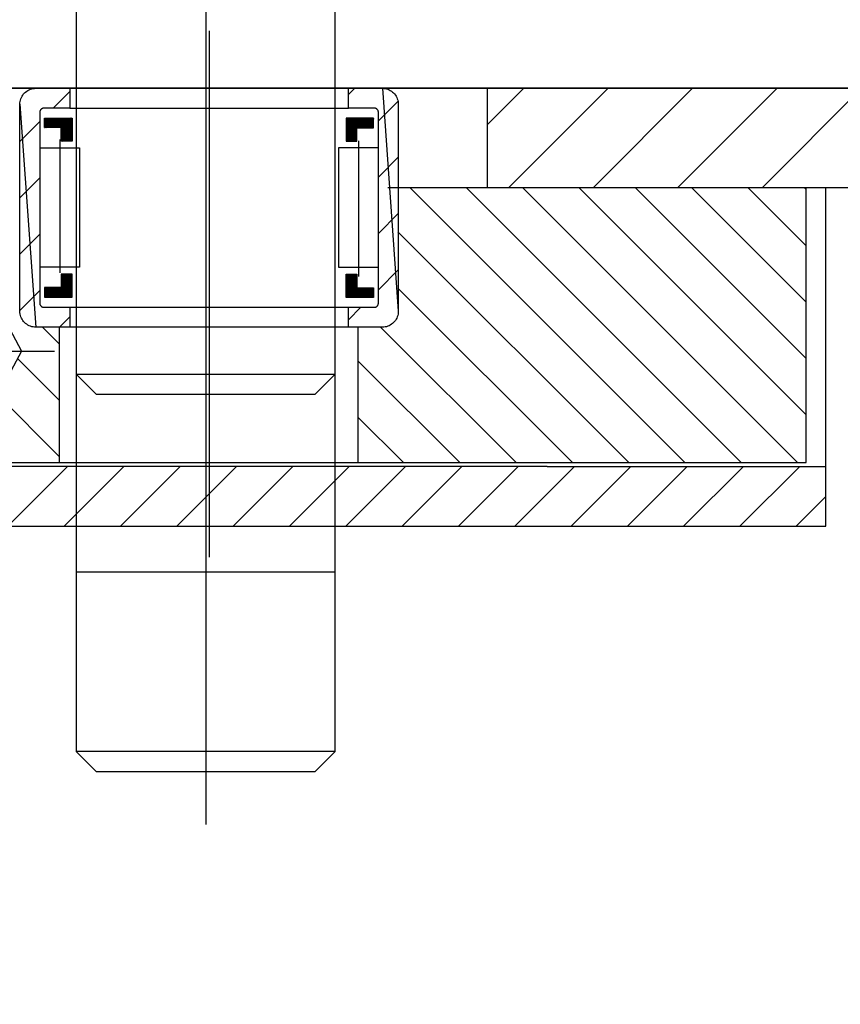
# Model space of a CAD drawing. Units: millimetres. Extents: x 1788 to 15614, y -235 to 7014.
# Drawn here: x 2213 to 2254, y 2622 to 2671 of the extents above; entities that cross this region are included whole.
import ezdxf

# ---------------------------------------------------------------- set-up
doc = ezdxf.new("R2010")
doc.units = ezdxf.units.MM
doc.layers.add('Z_Beschlag-Grau 0.10', color=8, linetype='Continuous')
doc.layers.add('Z_Kontur-Magenta 0.35', color=6, linetype='Continuous', lineweight=35)

msp = doc.modelspace()

# ---------------------------------------------------------------- linework, layer by layer
at = {"layer": 'Z_Beschlag-Grau 0.10', "linetype": 'ByBlock'}
for p, q in [((2222.012, 2706.102), (2222.012, 2669.895)), ((2215.512, 2672.372), (2215.512, 2653.372)), ((2228.512, 2653.372), (2228.512, 2672.372)), ((2222.181, 2670.621), (2222.181, 2644.181)), ((2222.012, 2669.895), (2222.012, 2665.835)), ((2207.158, 2667.732), (2236.158, 2667.732)), ((2212.789, 2667.332), (2212.826, 2667.391)), ((2212.826, 2667.391), (2212.868, 2667.446)), ((2212.868, 2667.446), (2212.916, 2667.498)), ((2212.916, 2667.498), (2212.967, 2667.545)), ((2212.967, 2667.545), (2213.022, 2667.588)), ((2213.022, 2667.588), (2213.081, 2667.625)), ((2213.081, 2667.625), (2213.143, 2667.657)), ((2213.143, 2667.657), (2213.208, 2667.684)), ((2213.208, 2667.684), (2213.274, 2667.705)), ((2213.274, 2667.705), (2213.342, 2667.72)), ((2213.342, 2667.72), (2213.412, 2667.729)), ((2213.412, 2667.729), (2213.481, 2667.732)), ((2213.481, 2667.732), (2215.181, 2667.732)), ((2229.181, 2667.732), (2215.181, 2667.732)), ((2215.181, 2667.732), (2215.181, 2666.732)), ((2229.181, 2667.732), (2230.881, 2667.732)), ((2229.181, 2666.732), (2229.181, 2667.732)), ((2230.881, 2667.732), (2230.951, 2667.729)), ((2230.881, 2667.732), (2230.881, 2667.732)), ((2230.881, 2667.732), (2231.681, 2656.532)), ((2230.951, 2667.729), (2231.02, 2667.72)), ((2231.02, 2667.72), (2231.088, 2667.705)), ((2231.088, 2667.705), (2231.155, 2667.684)), ((2231.155, 2667.684), (2231.219, 2667.657)), ((2231.219, 2667.657), (2231.281, 2667.625)), ((2231.281, 2667.625), (2231.34, 2667.588)), ((2231.34, 2667.588), (2231.396, 2667.545)), ((2231.396, 2667.545), (2231.447, 2667.498)), ((2231.447, 2667.498), (2231.494, 2667.446)), ((2231.494, 2667.446), (2231.537, 2667.391)), ((2231.537, 2667.391), (2231.574, 2667.332)), ((2236.158, 2667.732), (2276.658, 2667.732)), ((2236.158, 2662.732), (2236.158, 2667.732)), ((2212.681, 2666.932), (2212.684, 2667.002)), ((2212.681, 2656.532), (2212.681, 2666.932)), ((2212.681, 2666.932), (2212.681, 2666.932)), ((2212.681, 2666.932), (2213.481, 2655.732)), ((2212.684, 2667.002), (2212.693, 2667.071)), ((2212.693, 2667.071), (2212.709, 2667.139)), ((2212.709, 2667.139), (2212.73, 2667.206)), ((2212.73, 2667.206), (2212.756, 2667.27)), ((2212.756, 2667.27), (2212.789, 2667.332)), ((2231.574, 2667.332), (2231.606, 2667.27)), ((2231.606, 2667.27), (2231.633, 2667.206)), ((2231.633, 2667.206), (2231.654, 2667.139)), ((2231.654, 2667.139), (2231.669, 2667.071)), ((2231.669, 2667.071), (2231.678, 2667.002)), ((2231.678, 2667.002), (2231.681, 2666.932)), ((2231.681, 2666.932), (2231.681, 2656.532)), ((2213.682, 2666.55), (2213.681, 2666.532)), ((2213.681, 2666.532), (2213.681, 2656.932)), ((2213.684, 2666.567), (2213.682, 2666.55)), ((2213.688, 2666.584), (2213.684, 2666.567)), ((2213.693, 2666.601), (2213.688, 2666.584)), ((2213.7, 2666.617), (2213.693, 2666.601)), ((2213.708, 2666.632), (2213.7, 2666.617)), ((2213.718, 2666.647), (2213.708, 2666.632)), ((2213.728, 2666.661), (2213.718, 2666.647)), ((2213.74, 2666.674), (2213.728, 2666.661)), ((2213.753, 2666.685), (2213.74, 2666.674)), ((2213.767, 2666.696), (2213.753, 2666.685)), ((2213.781, 2666.705), (2213.767, 2666.696)), ((2213.797, 2666.714), (2213.781, 2666.705)), ((2213.813, 2666.72), (2213.797, 2666.714)), ((2213.83, 2666.725), (2213.813, 2666.72)), ((2213.847, 2666.729), (2213.83, 2666.725)), ((2213.864, 2666.731), (2213.847, 2666.729)), ((2213.881, 2666.732), (2213.864, 2666.731)), ((2215.181, 2666.732), (2213.881, 2666.732)), ((2215.181, 2666.732), (2229.181, 2666.732)), ((2230.481, 2666.732), (2229.181, 2666.732)), ((2230.499, 2666.731), (2230.481, 2666.732)), ((2230.516, 2666.729), (2230.499, 2666.731)), ((2230.533, 2666.725), (2230.516, 2666.729)), ((2230.55, 2666.72), (2230.533, 2666.725)), ((2230.566, 2666.714), (2230.55, 2666.72)), ((2230.581, 2666.705), (2230.566, 2666.714)), ((2230.596, 2666.696), (2230.581, 2666.705)), ((2230.61, 2666.685), (2230.596, 2666.696)), ((2230.623, 2666.674), (2230.61, 2666.685)), ((2230.635, 2666.661), (2230.623, 2666.674)), ((2230.645, 2666.647), (2230.635, 2666.661)), ((2230.655, 2666.632), (2230.645, 2666.647)), ((2230.663, 2666.617), (2230.655, 2666.632)), ((2230.669, 2666.601), (2230.663, 2666.617)), ((2230.675, 2666.584), (2230.669, 2666.601)), ((2230.678, 2666.567), (2230.675, 2666.584)), ((2230.681, 2666.55), (2230.678, 2666.567)), ((2230.681, 2666.532), (2230.681, 2666.55)), ((2230.681, 2656.932), (2230.681, 2666.532)), ((2213.917, 2665.755), (2213.917, 2666.237)), ((2213.917, 2666.237), (2215.299, 2666.237)), ((2215.299, 2666.237), (2215.299, 2665.077)), ((2229.061, 2666.232), (2229.061, 2665.072)), ((2230.443, 2666.232), (2229.061, 2666.232)), ((2230.443, 2665.75), (2230.443, 2666.232)), ((2214.757, 2665.755), (2213.917, 2665.755)), ((2214.757, 2665.077), (2214.757, 2665.755)), ((2222.012, 2665.835), (2222.012, 2661.291)), ((2229.603, 2665.072), (2229.603, 2665.75)), ((2229.603, 2665.75), (2230.443, 2665.75)), ((2214.681, 2665.154), (2214.681, 2658.462)), ((2215.299, 2665.077), (2214.757, 2665.077)), ((2229.061, 2665.072), (2229.603, 2665.072)), ((2229.681, 2665.1), (2229.681, 2658.273)), ((2213.681, 2664.74), (2215.681, 2664.74)), ((2215.681, 2664.74), (2215.681, 2658.74)), ((2230.681, 2664.74), (2228.681, 2664.74)), ((2228.681, 2664.74), (2228.681, 2658.74)), ((2236.158, 2662.732), (2231.158, 2662.732)), ((2252.158, 2662.732), (2231.658, 2662.732)), ((2279.008, 2662.732), (2236.158, 2662.732)), ((2252.158, 2648.932), (2252.158, 2662.732)), ((2253.158, 2648.732), (2253.158, 2662.732)), ((2222.012, 2661.291), (2222.012, 2656.457)), ((2215.681, 2658.74), (2213.681, 2658.74)), ((2228.681, 2658.74), (2230.681, 2658.74)), ((2215.299, 2658.403), (2214.757, 2658.403)), ((2214.757, 2658.403), (2214.757, 2657.726)), ((2215.299, 2657.243), (2215.299, 2658.403)), ((2229.061, 2657.232), (2229.061, 2658.392)), ((2229.061, 2658.392), (2229.603, 2658.392)), ((2229.603, 2658.392), (2229.603, 2657.715)), ((2211.158, 2657.532), (2212.754, 2654.532)), ((2214.757, 2657.726), (2213.917, 2657.726)), ((2213.917, 2657.726), (2213.917, 2657.243)), ((2229.603, 2657.715), (2230.443, 2657.715)), ((2230.443, 2657.715), (2230.443, 2657.232)), ((2213.917, 2657.243), (2215.299, 2657.243)), ((2230.443, 2657.232), (2229.061, 2657.232)), ((2212.684, 2656.463), (2212.681, 2656.532)), ((2213.681, 2656.932), (2213.682, 2656.915)), ((2213.682, 2656.915), (2213.684, 2656.898)), ((2213.684, 2656.898), (2213.688, 2656.88)), ((2213.688, 2656.88), (2213.693, 2656.864)), ((2213.693, 2656.864), (2213.7, 2656.848)), ((2213.7, 2656.848), (2213.708, 2656.832)), ((2213.708, 2656.832), (2213.718, 2656.818)), ((2213.718, 2656.818), (2213.728, 2656.804)), ((2213.728, 2656.804), (2213.74, 2656.791)), ((2213.74, 2656.791), (2213.753, 2656.779)), ((2213.753, 2656.779), (2213.767, 2656.768)), ((2213.767, 2656.768), (2213.781, 2656.759)), ((2213.781, 2656.759), (2213.797, 2656.751)), ((2213.797, 2656.751), (2213.813, 2656.744)), ((2213.813, 2656.744), (2213.83, 2656.739)), ((2213.83, 2656.739), (2213.847, 2656.735)), ((2213.847, 2656.735), (2213.864, 2656.733)), ((2213.864, 2656.733), (2213.881, 2656.732)), ((2213.881, 2656.732), (2215.181, 2656.732)), ((2215.126, 2656.732), (2229.181, 2656.732)), ((2215.181, 2656.732), (2215.181, 2655.732)), ((2229.181, 2655.732), (2229.181, 2656.732)), ((2229.181, 2656.732), (2230.481, 2656.732)), ((2230.481, 2656.732), (2230.499, 2656.733)), ((2230.499, 2656.733), (2230.516, 2656.735)), ((2230.516, 2656.735), (2230.533, 2656.739)), ((2230.533, 2656.739), (2230.55, 2656.744)), ((2230.55, 2656.744), (2230.566, 2656.751)), ((2230.566, 2656.751), (2230.581, 2656.759)), ((2230.581, 2656.759), (2230.596, 2656.768)), ((2230.596, 2656.768), (2230.61, 2656.779)), ((2230.61, 2656.779), (2230.623, 2656.791)), ((2230.623, 2656.791), (2230.635, 2656.804)), ((2230.635, 2656.804), (2230.645, 2656.818)), ((2230.645, 2656.818), (2230.655, 2656.832)), ((2230.655, 2656.832), (2230.663, 2656.848)), ((2230.663, 2656.848), (2230.669, 2656.864)), ((2230.669, 2656.864), (2230.675, 2656.88)), ((2230.675, 2656.88), (2230.678, 2656.898)), ((2230.678, 2656.898), (2230.681, 2656.915)), ((2230.681, 2656.915), (2230.681, 2656.932)), ((2231.681, 2656.532), (2231.678, 2656.463)), ((2212.693, 2656.393), (2212.684, 2656.463)), ((2212.709, 2656.325), (2212.693, 2656.393)), ((2212.73, 2656.259), (2212.709, 2656.325)), ((2212.756, 2656.194), (2212.73, 2656.259)), ((2212.789, 2656.132), (2212.756, 2656.194)), ((2212.826, 2656.073), (2212.789, 2656.132)), ((2212.868, 2656.018), (2212.826, 2656.073)), ((2212.916, 2655.967), (2212.868, 2656.018)), ((2222.012, 2656.457), (2222.012, 2649.278)), ((2231.494, 2656.018), (2231.447, 2655.967)), ((2231.537, 2656.073), (2231.494, 2656.018)), ((2231.574, 2656.132), (2231.537, 2656.073)), ((2231.606, 2656.194), (2231.574, 2656.132)), ((2231.633, 2656.259), (2231.606, 2656.194)), ((2231.654, 2656.325), (2231.633, 2656.259)), ((2231.669, 2656.393), (2231.654, 2656.325)), ((2231.678, 2656.463), (2231.669, 2656.393)), ((2212.967, 2655.919), (2212.916, 2655.967)), ((2213.022, 2655.877), (2212.967, 2655.919)), ((2213.081, 2655.839), (2213.022, 2655.877)), ((2213.143, 2655.807), (2213.081, 2655.839)), ((2213.208, 2655.78), (2213.143, 2655.807)), ((2213.274, 2655.759), (2213.208, 2655.78)), ((2213.342, 2655.744), (2213.274, 2655.759)), ((2213.412, 2655.735), (2213.342, 2655.744)), ((2213.481, 2655.732), (2213.412, 2655.735)), ((2215.181, 2655.732), (2213.481, 2655.732)), ((2213.823, 2655.732), (2214.658, 2654.897)), ((2214.658, 2655.732), (2214.658, 2648.932)), ((2229.181, 2655.732), (2215.181, 2655.732)), ((2228.512, 2634.422), (2228.512, 2655.815)), ((2230.881, 2655.732), (2229.181, 2655.732)), ((2229.658, 2655.732), (2229.658, 2648.932)), ((2230.951, 2655.735), (2230.881, 2655.732)), ((2231.02, 2655.744), (2230.951, 2655.735)), ((2231.088, 2655.759), (2231.02, 2655.744)), ((2231.155, 2655.78), (2231.088, 2655.759)), ((2231.219, 2655.807), (2231.155, 2655.78)), ((2231.281, 2655.839), (2231.219, 2655.807)), ((2231.34, 2655.877), (2231.281, 2655.839)), ((2231.396, 2655.919), (2231.34, 2655.877)), ((2231.447, 2655.967), (2231.396, 2655.919)), ((2215.512, 2655.385), (2215.512, 2634.422)), ((2178.028, 2654.532), (2214.416, 2654.532)), ((2212.754, 2654.532), (2211.158, 2651.532)), ((2215.512, 2653.372), (2216.512, 2652.372)), ((2215.512, 2653.372), (2228.512, 2653.372)), ((2227.512, 2652.372), (2228.512, 2653.372)), ((2216.512, 2652.372), (2227.512, 2652.372)), ((2222.012, 2649.278), (2222.012, 2630.764)), ((2192.158, 2648.932), (2252.158, 2648.932)), ((2239.158, 2648.732), (2206.158, 2648.732)), ((2239.158, 2648.732), (2253.158, 2648.732)), ((2253.158, 2645.732), (2253.158, 2648.732)), ((2186.158, 2645.732), (2253.158, 2645.732)), ((2228.512, 2643.422), (2215.512, 2643.422)), ((2215.512, 2634.422), (2216.512, 2633.422)), ((2228.512, 2634.422), (2215.512, 2634.422)), ((2227.512, 2633.422), (2228.512, 2634.422)), ((2216.512, 2633.422), (2227.512, 2633.422))]:
    msp.add_line(p, q, dxfattribs=at)
for points in [[(2215.181, 2667.564), (2214.35, 2666.732)], [(2229.181, 2667.422), (2229.492, 2667.732)], [(2236.158, 2665.912), (2237.978, 2667.732)], [(2242.221, 2667.732), (2237.221, 2662.732)], [(2241.463, 2662.732), (2246.463, 2667.732)], [(2250.706, 2667.732), (2245.706, 2662.732)], [(2249.949, 2662.732), (2254.949, 2667.732)], [(2231.668, 2667.08), (2230.681, 2666.093)], [(2213.681, 2666.064), (2212.681, 2665.064)], [(2214.391, 2665.755), (2213.917, 2666.229)], [(2213.917, 2666.214), (2214.377, 2665.755)], [(2214.363, 2665.755), (2213.917, 2666.2)], [(2213.917, 2666.186), (2214.349, 2665.755)], [(2214.334, 2665.755), (2213.917, 2666.172)], [(2213.917, 2666.158), (2214.32, 2665.755)], [(2214.306, 2665.755), (2213.917, 2666.144)], [(2213.917, 2666.13), (2214.292, 2665.755)], [(2214.278, 2665.755), (2213.917, 2666.115)], [(2213.917, 2666.101), (2214.264, 2665.755)], [(2214.25, 2665.755), (2213.917, 2666.087)], [(2213.917, 2666.073), (2214.236, 2665.755)], [(2214.221, 2665.755), (2213.917, 2666.059)], [(2213.917, 2666.045), (2214.207, 2665.755)], [(2214.193, 2665.755), (2213.917, 2666.031)], [(2213.917, 2666.016), (2214.179, 2665.755)], [(2214.165, 2665.755), (2213.917, 2666.002)], [(2213.917, 2665.988), (2214.151, 2665.755)], [(2214.137, 2665.755), (2213.917, 2665.974)], [(2213.917, 2665.96), (2214.122, 2665.755)], [(2214.108, 2665.755), (2213.917, 2665.946)], [(2213.917, 2665.932), (2214.094, 2665.755)], [(2214.08, 2665.755), (2213.917, 2665.917)], [(2213.917, 2665.903), (2214.066, 2665.755)], [(2214.052, 2665.755), (2213.917, 2665.889)], [(2213.923, 2666.237), (2214.405, 2665.755)], [(2214.419, 2665.755), (2213.937, 2666.237)], [(2213.951, 2666.237), (2214.433, 2665.755)], [(2214.448, 2665.755), (2213.965, 2666.237)], [(2213.979, 2666.237), (2214.462, 2665.755)], [(2214.476, 2665.755), (2213.993, 2666.237)], [(2214.007, 2666.237), (2214.49, 2665.755)], [(2214.504, 2665.755), (2214.022, 2666.237)], [(2214.036, 2666.237), (2214.518, 2665.755)], [(2214.532, 2665.755), (2214.05, 2666.237)], [(2214.064, 2666.237), (2214.547, 2665.755)], [(2214.561, 2665.755), (2214.078, 2666.237)], [(2214.092, 2666.237), (2214.575, 2665.755)], [(2214.589, 2665.755), (2214.106, 2666.237)], [(2214.121, 2666.237), (2214.603, 2665.755)], [(2214.617, 2665.755), (2214.135, 2666.237)], [(2214.149, 2666.237), (2214.631, 2665.755)], [(2214.646, 2665.755), (2214.163, 2666.237)], [(2214.177, 2666.237), (2214.66, 2665.755)], [(2214.674, 2665.755), (2214.191, 2666.237)], [(2214.205, 2666.237), (2214.688, 2665.755)], [(2214.702, 2665.755), (2214.22, 2666.237)], [(2214.234, 2666.237), (2214.716, 2665.755)], [(2214.73, 2665.755), (2214.248, 2666.237)], [(2214.262, 2666.237), (2214.745, 2665.755)], [(2215.299, 2665.215), (2214.276, 2666.237)], [(2214.29, 2666.237), (2215.299, 2665.229)], [(2215.299, 2665.243), (2214.304, 2666.237)], [(2214.319, 2666.237), (2215.299, 2665.257)], [(2215.299, 2665.271), (2214.333, 2666.237)], [(2214.347, 2666.237), (2215.299, 2665.285)], [(2215.299, 2665.299), (2214.361, 2666.237)], [(2214.375, 2666.237), (2215.299, 2665.314)], [(2215.299, 2665.328), (2214.389, 2666.237)], [(2214.403, 2666.237), (2215.299, 2665.342)], [(2215.299, 2665.356), (2214.418, 2666.237)], [(2214.432, 2666.237), (2215.299, 2665.37)], [(2215.299, 2665.384), (2214.446, 2666.237)], [(2214.46, 2666.237), (2215.299, 2665.398)], [(2215.299, 2665.413), (2214.474, 2666.237)], [(2214.488, 2666.237), (2215.299, 2665.427)], [(2215.299, 2665.441), (2214.502, 2666.237)], [(2214.517, 2666.237), (2215.299, 2665.455)], [(2215.299, 2665.469), (2214.531, 2666.237)], [(2214.545, 2666.237), (2215.299, 2665.483)], [(2215.299, 2665.497), (2214.559, 2666.237)], [(2214.573, 2666.237), (2215.299, 2665.512)], [(2215.299, 2665.526), (2214.587, 2666.237)], [(2214.601, 2666.237), (2215.299, 2665.54)], [(2215.299, 2665.554), (2214.616, 2666.237)], [(2214.63, 2666.237), (2215.299, 2665.568)], [(2215.299, 2665.582), (2214.644, 2666.237)], [(2214.658, 2666.237), (2215.299, 2665.596)], [(2215.299, 2665.611), (2214.672, 2666.237)], [(2214.686, 2666.237), (2215.299, 2665.625)], [(2215.299, 2665.639), (2214.7, 2666.237)], [(2214.715, 2666.237), (2215.299, 2665.653)], [(2215.299, 2665.667), (2214.729, 2666.237)], [(2214.743, 2666.237), (2215.299, 2665.681)], [(2215.299, 2665.695), (2214.757, 2666.237)], [(2214.771, 2666.237), (2215.299, 2665.71)], [(2215.299, 2665.724), (2214.785, 2666.237)], [(2214.799, 2666.237), (2215.299, 2665.738)], [(2215.299, 2665.752), (2214.814, 2666.237)], [(2214.828, 2666.237), (2215.299, 2665.766)], [(2215.299, 2665.78), (2214.842, 2666.237)], [(2214.856, 2666.237), (2215.299, 2665.794)], [(2215.299, 2665.809), (2214.87, 2666.237)], [(2214.884, 2666.237), (2215.299, 2665.823)], [(2215.299, 2665.837), (2214.898, 2666.237)], [(2214.913, 2666.237), (2215.299, 2665.851)], [(2215.299, 2665.865), (2214.927, 2666.237)], [(2214.941, 2666.237), (2215.299, 2665.879)], [(2215.299, 2665.893), (2214.955, 2666.237)], [(2214.969, 2666.237), (2215.299, 2665.908)], [(2215.299, 2665.922), (2214.983, 2666.237)], [(2214.997, 2666.237), (2215.299, 2665.936)], [(2215.299, 2665.95), (2215.012, 2666.237)], [(2215.026, 2666.237), (2215.299, 2665.964)], [(2215.299, 2665.978), (2215.04, 2666.237)], [(2215.054, 2666.237), (2215.299, 2665.992)], [(2215.299, 2666.007), (2215.068, 2666.237)], [(2215.082, 2666.237), (2215.299, 2666.021)], [(2215.299, 2666.035), (2215.096, 2666.237)], [(2215.111, 2666.237), (2215.299, 2666.049)], [(2215.299, 2666.063), (2215.125, 2666.237)], [(2215.139, 2666.237), (2215.299, 2666.077)], [(2215.299, 2666.091), (2215.153, 2666.237)], [(2215.167, 2666.237), (2215.299, 2666.106)], [(2215.299, 2666.12), (2215.181, 2666.237)], [(2215.195, 2666.237), (2215.299, 2666.134)], [(2215.299, 2666.148), (2215.21, 2666.237)], [(2215.224, 2666.237), (2215.299, 2666.162)], [(2215.299, 2666.176), (2215.238, 2666.237)], [(2215.252, 2666.237), (2215.299, 2666.19)], [(2215.299, 2666.205), (2215.266, 2666.237)], [(2215.28, 2666.237), (2215.299, 2666.219)], [(2215.299, 2666.233), (2215.299, 2666.237)], [(2229.603, 2665.689), (2229.061, 2666.231)], [(2229.061, 2666.217), (2229.603, 2665.675)], [(2229.603, 2665.661), (2229.061, 2666.203)], [(2229.061, 2666.189), (2229.603, 2665.647)], [(2229.603, 2665.633), (2229.061, 2666.174)], [(2229.061, 2666.16), (2229.603, 2665.619)], [(2229.603, 2665.604), (2229.061, 2666.146)], [(2229.061, 2666.132), (2229.603, 2665.59)], [(2229.603, 2665.576), (2229.061, 2666.118)], [(2229.061, 2666.104), (2229.603, 2665.562)], [(2229.603, 2665.548), (2229.061, 2666.09)], [(2229.061, 2666.075), (2229.603, 2665.534)], [(2229.603, 2665.52), (2229.061, 2666.061)], [(2229.061, 2666.047), (2229.603, 2665.505)], [(2229.603, 2665.491), (2229.061, 2666.033)], [(2229.061, 2666.019), (2229.603, 2665.477)], [(2229.603, 2665.463), (2229.061, 2666.005)], [(2229.061, 2665.991), (2229.603, 2665.449)], [(2229.603, 2665.435), (2229.061, 2665.976)], [(2229.061, 2665.962), (2229.603, 2665.421)], [(2229.603, 2665.406), (2229.061, 2665.948)], [(2229.061, 2665.934), (2229.603, 2665.392)], [(2229.603, 2665.378), (2229.061, 2665.92)], [(2229.061, 2665.906), (2229.603, 2665.364)], [(2229.603, 2665.35), (2229.061, 2665.892)], [(2229.074, 2666.232), (2229.603, 2665.703)], [(2229.603, 2665.718), (2229.088, 2666.232)], [(2229.102, 2666.232), (2229.603, 2665.732)], [(2229.603, 2665.746), (2229.116, 2666.232)], [(2229.131, 2666.232), (2229.613, 2665.75)], [(2229.627, 2665.75), (2229.145, 2666.232)], [(2229.159, 2666.232), (2229.641, 2665.75)], [(2229.656, 2665.75), (2229.173, 2666.232)], [(2229.187, 2666.232), (2229.67, 2665.75)], [(2229.684, 2665.75), (2229.201, 2666.232)], [(2229.215, 2666.232), (2229.698, 2665.75)], [(2229.712, 2665.75), (2229.23, 2666.232)], [(2229.244, 2666.232), (2229.726, 2665.75)], [(2229.74, 2665.75), (2229.258, 2666.232)], [(2229.272, 2666.232), (2229.755, 2665.75)], [(2229.769, 2665.75), (2229.286, 2666.232)], [(2229.3, 2666.232), (2229.783, 2665.75)], [(2229.797, 2665.75), (2229.314, 2666.232)], [(2229.329, 2666.232), (2229.811, 2665.75)], [(2229.825, 2665.75), (2229.343, 2666.232)], [(2229.357, 2666.232), (2229.839, 2665.75)], [(2229.854, 2665.75), (2229.371, 2666.232)], [(2229.385, 2666.232), (2229.868, 2665.75)], [(2229.882, 2665.75), (2229.399, 2666.232)], [(2229.413, 2666.232), (2229.896, 2665.75)], [(2229.91, 2665.75), (2229.428, 2666.232)], [(2229.442, 2666.232), (2229.924, 2665.75)], [(2229.938, 2665.75), (2229.456, 2666.232)], [(2229.47, 2666.232), (2229.953, 2665.75)], [(2229.967, 2665.75), (2229.484, 2666.232)], [(2229.498, 2666.232), (2229.981, 2665.75)], [(2229.995, 2665.75), (2229.512, 2666.232)], [(2229.527, 2666.232), (2230.009, 2665.75)], [(2230.023, 2665.75), (2229.541, 2666.232)], [(2229.555, 2666.232), (2230.037, 2665.75)], [(2230.051, 2665.75), (2229.569, 2666.232)], [(2229.583, 2666.232), (2230.066, 2665.75)], [(2230.08, 2665.75), (2229.597, 2666.232)], [(2229.611, 2666.232), (2230.094, 2665.75)], [(2230.108, 2665.75), (2229.626, 2666.232)], [(2229.64, 2666.232), (2230.122, 2665.75)], [(2230.136, 2665.75), (2229.654, 2666.232)], [(2229.668, 2666.232), (2230.15, 2665.75)], [(2230.165, 2665.75), (2229.682, 2666.232)], [(2229.696, 2666.232), (2230.179, 2665.75)], [(2230.193, 2665.75), (2229.71, 2666.232)], [(2229.724, 2666.232), (2230.207, 2665.75)], [(2230.221, 2665.75), (2229.739, 2666.232)], [(2229.753, 2666.232), (2230.235, 2665.75)], [(2230.249, 2665.75), (2229.767, 2666.232)], [(2229.781, 2666.232), (2230.264, 2665.75)], [(2230.278, 2665.75), (2229.795, 2666.232)], [(2229.809, 2666.232), (2230.292, 2665.75)], [(2230.306, 2665.75), (2229.823, 2666.232)], [(2229.838, 2666.232), (2230.32, 2665.75)], [(2230.334, 2665.75), (2229.852, 2666.232)], [(2229.866, 2666.232), (2230.348, 2665.75)], [(2230.363, 2665.75), (2229.88, 2666.232)], [(2229.894, 2666.232), (2230.377, 2665.75)], [(2230.391, 2665.75), (2229.908, 2666.232)], [(2229.922, 2666.232), (2230.405, 2665.75)], [(2230.419, 2665.75), (2229.937, 2666.232)], [(2229.951, 2666.232), (2230.433, 2665.75)], [(2230.443, 2665.755), (2229.965, 2666.232)], [(2229.979, 2666.232), (2230.443, 2665.769)], [(2230.443, 2665.783), (2229.993, 2666.232)], [(2230.007, 2666.232), (2230.443, 2665.797)], [(2230.443, 2665.811), (2230.021, 2666.232)], [(2230.036, 2666.232), (2230.443, 2665.825)], [(2230.443, 2665.839), (2230.05, 2666.232)], [(2230.064, 2666.232), (2230.443, 2665.854)], [(2230.443, 2665.868), (2230.078, 2666.232)], [(2230.092, 2666.232), (2230.443, 2665.882)], [(2230.443, 2665.896), (2230.106, 2666.232)], [(2230.12, 2666.232), (2230.443, 2665.91)], [(2230.443, 2665.924), (2230.135, 2666.232)], [(2230.149, 2666.232), (2230.443, 2665.938)], [(2230.443, 2665.953), (2230.163, 2666.232)], [(2230.177, 2666.232), (2230.443, 2665.967)], [(2230.443, 2665.981), (2230.191, 2666.232)], [(2230.205, 2666.232), (2230.443, 2665.995)], [(2230.443, 2666.009), (2230.219, 2666.232)], [(2230.234, 2666.232), (2230.443, 2666.023)], [(2230.443, 2666.037), (2230.248, 2666.232)], [(2230.262, 2666.232), (2230.443, 2666.052)], [(2230.443, 2666.066), (2230.276, 2666.232)], [(2230.29, 2666.232), (2230.443, 2666.08)], [(2230.443, 2666.094), (2230.304, 2666.232)], [(2230.318, 2666.232), (2230.443, 2666.108)], [(2230.443, 2666.122), (2230.333, 2666.232)], [(2230.347, 2666.232), (2230.443, 2666.136)], [(2230.443, 2666.151), (2230.361, 2666.232)], [(2230.375, 2666.232), (2230.443, 2666.165)], [(2230.443, 2666.179), (2230.389, 2666.232)], [(2230.403, 2666.232), (2230.443, 2666.193)], [(2230.443, 2666.207), (2230.417, 2666.232)], [(2230.432, 2666.232), (2230.443, 2666.221)], [(2213.917, 2665.875), (2214.038, 2665.755)], [(2214.023, 2665.755), (2213.917, 2665.861)], [(2213.917, 2665.847), (2214.009, 2665.755)], [(2213.995, 2665.755), (2213.917, 2665.833)], [(2213.917, 2665.818), (2213.981, 2665.755)], [(2213.967, 2665.755), (2213.917, 2665.804)], [(2213.917, 2665.79), (2213.953, 2665.755)], [(2213.939, 2665.755), (2213.917, 2665.776)], [(2213.917, 2665.762), (2213.924, 2665.755)], [(2214.757, 2665.742), (2215.299, 2665.2)], [(2215.299, 2665.186), (2214.757, 2665.728)], [(2214.757, 2665.714), (2215.299, 2665.172)], [(2215.299, 2665.158), (2214.757, 2665.7)], [(2214.757, 2665.686), (2215.299, 2665.144)], [(2215.299, 2665.13), (2214.757, 2665.672)], [(2214.757, 2665.657), (2215.299, 2665.116)], [(2215.299, 2665.101), (2214.757, 2665.643)], [(2214.757, 2665.629), (2215.299, 2665.087)], [(2215.295, 2665.077), (2214.757, 2665.615)], [(2214.757, 2665.601), (2215.28, 2665.077)], [(2215.266, 2665.077), (2214.757, 2665.587)], [(2214.757, 2665.573), (2215.252, 2665.077)], [(2215.238, 2665.077), (2214.757, 2665.558)], [(2214.757, 2665.544), (2215.224, 2665.077)], [(2215.21, 2665.077), (2214.757, 2665.53)], [(2214.757, 2665.516), (2215.196, 2665.077)], [(2215.181, 2665.077), (2214.757, 2665.502)], [(2214.757, 2665.488), (2215.167, 2665.077)], [(2215.153, 2665.077), (2214.757, 2665.474)], [(2214.757, 2665.459), (2215.139, 2665.077)], [(2215.125, 2665.077), (2214.757, 2665.445)], [(2214.757, 2665.431), (2215.111, 2665.077)], [(2215.097, 2665.077), (2214.757, 2665.417)], [(2214.757, 2665.403), (2215.082, 2665.077)], [(2229.061, 2665.877), (2229.603, 2665.336)], [(2229.603, 2665.322), (2229.061, 2665.863)], [(2229.061, 2665.849), (2229.603, 2665.307)], [(2229.603, 2665.293), (2229.061, 2665.835)], [(2229.061, 2665.821), (2229.603, 2665.279)], [(2229.603, 2665.265), (2229.061, 2665.807)], [(2229.061, 2665.793), (2229.603, 2665.251)], [(2229.603, 2665.237), (2229.061, 2665.779)], [(2229.061, 2665.764), (2229.603, 2665.223)], [(2229.603, 2665.208), (2229.061, 2665.75)], [(2229.061, 2665.736), (2229.603, 2665.194)], [(2229.603, 2665.18), (2229.061, 2665.722)], [(2229.061, 2665.708), (2229.603, 2665.166)], [(2229.603, 2665.152), (2229.061, 2665.694)], [(2229.061, 2665.68), (2229.603, 2665.138)], [(2229.603, 2665.124), (2229.061, 2665.665)], [(2229.061, 2665.651), (2229.603, 2665.109)], [(2229.603, 2665.095), (2229.061, 2665.637)], [(2229.061, 2665.623), (2229.603, 2665.081)], [(2229.597, 2665.072), (2229.061, 2665.609)], [(2229.061, 2665.595), (2229.583, 2665.072)], [(2229.569, 2665.072), (2229.061, 2665.581)], [(2229.061, 2665.566), (2229.555, 2665.072)], [(2229.541, 2665.072), (2229.061, 2665.552)], [(2229.061, 2665.538), (2229.527, 2665.072)], [(2229.513, 2665.072), (2229.061, 2665.524)], [(2229.061, 2665.51), (2229.498, 2665.072)], [(2229.484, 2665.072), (2229.061, 2665.496)], [(2229.061, 2665.482), (2229.47, 2665.072)], [(2229.456, 2665.072), (2229.061, 2665.467)], [(2229.061, 2665.453), (2229.442, 2665.072)], [(2229.428, 2665.072), (2229.061, 2665.439)], [(2229.061, 2665.425), (2229.414, 2665.072)], [(2229.399, 2665.072), (2229.061, 2665.411)], [(2229.061, 2665.397), (2229.385, 2665.072)], [(2215.068, 2665.077), (2214.757, 2665.389)], [(2214.757, 2665.375), (2215.054, 2665.077)], [(2215.04, 2665.077), (2214.757, 2665.36)], [(2214.757, 2665.346), (2215.026, 2665.077)], [(2215.012, 2665.077), (2214.757, 2665.332)], [(2214.757, 2665.318), (2214.998, 2665.077)], [(2214.983, 2665.077), (2214.757, 2665.304)], [(2214.757, 2665.29), (2214.969, 2665.077)], [(2214.955, 2665.077), (2214.757, 2665.276)], [(2214.757, 2665.261), (2214.941, 2665.077)], [(2214.927, 2665.077), (2214.757, 2665.247)], [(2214.757, 2665.233), (2214.913, 2665.077)], [(2214.899, 2665.077), (2214.757, 2665.219)], [(2214.757, 2665.205), (2214.884, 2665.077)], [(2214.87, 2665.077), (2214.757, 2665.191)], [(2214.757, 2665.177), (2214.856, 2665.077)], [(2214.842, 2665.077), (2214.757, 2665.162)], [(2214.757, 2665.148), (2214.828, 2665.077)], [(2214.814, 2665.077), (2214.757, 2665.134)], [(2214.757, 2665.12), (2214.8, 2665.077)], [(2214.786, 2665.077), (2214.757, 2665.106)], [(2214.757, 2665.092), (2214.771, 2665.077)], [(2214.757, 2665.077), (2214.757, 2665.078)], [(2229.371, 2665.072), (2229.061, 2665.383)], [(2229.061, 2665.368), (2229.357, 2665.072)], [(2229.343, 2665.072), (2229.061, 2665.354)], [(2229.061, 2665.34), (2229.329, 2665.072)], [(2229.315, 2665.072), (2229.061, 2665.326)], [(2229.061, 2665.312), (2229.3, 2665.072)], [(2229.286, 2665.072), (2229.061, 2665.298)], [(2229.061, 2665.284), (2229.272, 2665.072)], [(2229.258, 2665.072), (2229.061, 2665.269)], [(2229.061, 2665.255), (2229.244, 2665.072)], [(2229.23, 2665.072), (2229.061, 2665.241)], [(2229.061, 2665.227), (2229.216, 2665.072)], [(2229.201, 2665.072), (2229.061, 2665.213)], [(2229.061, 2665.199), (2229.187, 2665.072)], [(2229.173, 2665.072), (2229.061, 2665.185)], [(2229.061, 2665.17), (2229.159, 2665.072)], [(2229.145, 2665.072), (2229.061, 2665.156)], [(2229.061, 2665.142), (2229.131, 2665.072)], [(2229.117, 2665.072), (2229.061, 2665.128)], [(2229.061, 2665.114), (2229.102, 2665.072)], [(2229.088, 2665.072), (2229.061, 2665.1)], [(2229.061, 2665.086), (2229.074, 2665.072)], [(2230.681, 2663.265), (2231.681, 2664.265)], [(2212.681, 2662.236), (2213.681, 2663.236)], [(2246.079, 2648.932), (2232.279, 2662.732)], [(2235.108, 2662.732), (2248.908, 2648.932)], [(2251.736, 2648.932), (2237.936, 2662.732)], [(2240.765, 2662.732), (2252.158, 2651.338)], [(2252.158, 2654.167), (2243.593, 2662.732)], [(2246.421, 2662.732), (2252.158, 2656.995)], [(2252.158, 2659.824), (2249.25, 2662.732)], [(2252.078, 2662.732), (2252.158, 2662.652)], [(2231.681, 2661.437), (2230.681, 2660.437)], [(2231.658, 2660.525), (2243.251, 2648.932)], [(2213.681, 2660.407), (2212.681, 2659.407)], [(2230.681, 2657.608), (2231.681, 2658.608)], [(2215.299, 2657.861), (2214.757, 2658.402)], [(2214.757, 2658.388), (2215.299, 2657.847)], [(2215.299, 2657.832), (2214.757, 2658.374)], [(2214.757, 2658.36), (2215.299, 2657.818)], [(2215.299, 2657.804), (2214.757, 2658.346)], [(2214.757, 2658.332), (2215.299, 2657.79)], [(2215.299, 2657.776), (2214.757, 2658.318)], [(2214.757, 2658.303), (2215.299, 2657.762)], [(2215.299, 2657.748), (2214.757, 2658.289)], [(2214.757, 2658.275), (2215.299, 2657.733)], [(2215.299, 2657.719), (2214.757, 2658.261)], [(2214.757, 2658.247), (2215.299, 2657.705)], [(2215.299, 2657.691), (2214.757, 2658.233)], [(2214.757, 2658.219), (2215.299, 2657.677)], [(2215.299, 2657.663), (2214.757, 2658.204)], [(2214.757, 2658.19), (2215.299, 2657.649)], [(2215.299, 2657.634), (2214.757, 2658.176)], [(2214.757, 2658.162), (2215.299, 2657.62)], [(2215.299, 2657.606), (2214.757, 2658.148)], [(2214.757, 2658.134), (2215.299, 2657.592)], [(2215.299, 2657.578), (2214.757, 2658.12)], [(2214.757, 2658.105), (2215.299, 2657.564)], [(2215.299, 2657.55), (2214.757, 2658.091)], [(2214.757, 2658.077), (2215.299, 2657.535)], [(2215.299, 2657.521), (2214.757, 2658.063)], [(2214.757, 2658.049), (2215.299, 2657.507)], [(2215.299, 2657.493), (2214.757, 2658.035)], [(2214.757, 2658.021), (2215.299, 2657.479)], [(2215.299, 2657.465), (2214.757, 2658.006)], [(2214.757, 2657.992), (2215.299, 2657.451)], [(2215.299, 2657.436), (2214.757, 2657.978)], [(2214.771, 2658.403), (2215.299, 2657.875)], [(2215.299, 2657.889), (2214.785, 2658.403)], [(2214.799, 2658.403), (2215.299, 2657.903)], [(2215.299, 2657.917), (2214.813, 2658.403)], [(2214.827, 2658.403), (2215.299, 2657.931)], [(2215.299, 2657.946), (2214.841, 2658.403)], [(2214.856, 2658.403), (2215.299, 2657.96)], [(2215.299, 2657.974), (2214.87, 2658.403)], [(2214.884, 2658.403), (2215.299, 2657.988)], [(2215.299, 2658.002), (2214.898, 2658.403)], [(2214.912, 2658.403), (2215.299, 2658.016)], [(2215.299, 2658.03), (2214.926, 2658.403)], [(2214.94, 2658.403), (2215.299, 2658.045)], [(2215.299, 2658.059), (2214.955, 2658.403)], [(2214.969, 2658.403), (2215.299, 2658.073)], [(2215.299, 2658.087), (2214.983, 2658.403)], [(2214.997, 2658.403), (2215.299, 2658.101)], [(2215.299, 2658.115), (2215.011, 2658.403)], [(2215.025, 2658.403), (2215.299, 2658.129)], [(2215.299, 2658.144), (2215.039, 2658.403)], [(2215.054, 2658.403), (2215.299, 2658.158)], [(2215.299, 2658.172), (2215.068, 2658.403)], [(2215.082, 2658.403), (2215.299, 2658.186)], [(2215.299, 2658.2), (2215.096, 2658.403)], [(2215.11, 2658.403), (2215.299, 2658.214)], [(2215.299, 2658.228), (2215.124, 2658.403)], [(2215.138, 2658.403), (2215.299, 2658.242)], [(2215.299, 2658.257), (2215.153, 2658.403)], [(2215.167, 2658.403), (2215.299, 2658.271)], [(2215.299, 2658.285), (2215.181, 2658.403)], [(2215.195, 2658.403), (2215.299, 2658.299)], [(2215.299, 2658.313), (2215.209, 2658.403)], [(2215.223, 2658.403), (2215.299, 2658.327)], [(2215.299, 2658.341), (2215.237, 2658.403)], [(2215.252, 2658.403), (2215.299, 2658.356)], [(2215.299, 2658.37), (2215.266, 2658.403)], [(2215.28, 2658.403), (2215.299, 2658.384)], [(2215.299, 2658.398), (2215.299, 2658.403)], [(2229.603, 2657.84), (2229.061, 2658.382)], [(2229.061, 2658.368), (2229.603, 2657.826)], [(2229.603, 2657.812), (2229.061, 2658.354)], [(2229.061, 2658.34), (2229.603, 2657.798)], [(2229.603, 2657.784), (2229.061, 2658.326)], [(2229.061, 2658.311), (2229.603, 2657.77)], [(2229.603, 2657.756), (2229.061, 2658.297)], [(2229.061, 2658.283), (2229.603, 2657.741)], [(2229.603, 2657.727), (2229.061, 2658.269)], [(2229.061, 2658.255), (2230.084, 2657.232)], [(2230.07, 2657.232), (2229.061, 2658.241)], [(2229.061, 2658.227), (2230.055, 2657.232)], [(2230.041, 2657.232), (2229.061, 2658.212)], [(2229.061, 2658.198), (2230.027, 2657.232)], [(2230.013, 2657.232), (2229.061, 2658.184)], [(2229.061, 2658.17), (2229.999, 2657.232)], [(2229.985, 2657.232), (2229.061, 2658.156)], [(2229.061, 2658.142), (2229.971, 2657.232)], [(2229.956, 2657.232), (2229.061, 2658.128)], [(2229.061, 2658.113), (2229.942, 2657.232)], [(2229.928, 2657.232), (2229.061, 2658.099)], [(2229.061, 2658.085), (2229.914, 2657.232)], [(2229.9, 2657.232), (2229.061, 2658.071)], [(2229.061, 2658.057), (2229.886, 2657.232)], [(2229.872, 2657.232), (2229.061, 2658.043)], [(2229.061, 2658.029), (2229.857, 2657.232)], [(2229.843, 2657.232), (2229.061, 2658.014)], [(2229.061, 2658), (2229.829, 2657.232)], [(2229.815, 2657.232), (2229.061, 2657.986)], [(2229.065, 2658.392), (2229.603, 2657.854)], [(2229.603, 2657.869), (2229.079, 2658.392)], [(2229.094, 2658.392), (2229.603, 2657.883)], [(2229.603, 2657.897), (2229.108, 2658.392)], [(2229.122, 2658.392), (2229.603, 2657.911)], [(2229.603, 2657.925), (2229.136, 2658.392)], [(2229.15, 2658.392), (2229.603, 2657.939)], [(2229.603, 2657.953), (2229.164, 2658.392)], [(2229.178, 2658.392), (2229.603, 2657.968)], [(2229.603, 2657.982), (2229.193, 2658.392)], [(2229.207, 2658.392), (2229.603, 2657.996)], [(2229.603, 2658.01), (2229.221, 2658.392)], [(2229.235, 2658.392), (2229.603, 2658.024)], [(2229.603, 2658.038), (2229.249, 2658.392)], [(2229.263, 2658.392), (2229.603, 2658.052)], [(2229.603, 2658.067), (2229.277, 2658.392)], [(2229.292, 2658.392), (2229.603, 2658.081)], [(2229.603, 2658.095), (2229.306, 2658.392)], [(2229.32, 2658.392), (2229.603, 2658.109)], [(2229.603, 2658.123), (2229.334, 2658.392)], [(2229.348, 2658.392), (2229.603, 2658.137)], [(2229.603, 2658.151), (2229.362, 2658.392)], [(2229.376, 2658.392), (2229.603, 2658.166)], [(2229.603, 2658.18), (2229.39, 2658.392)], [(2229.405, 2658.392), (2229.603, 2658.194)], [(2229.603, 2658.208), (2229.419, 2658.392)], [(2229.433, 2658.392), (2229.603, 2658.222)], [(2229.603, 2658.236), (2229.447, 2658.392)], [(2229.461, 2658.392), (2229.603, 2658.25)], [(2229.603, 2658.265), (2229.475, 2658.392)], [(2229.489, 2658.392), (2229.603, 2658.279)], [(2229.603, 2658.293), (2229.504, 2658.392)], [(2229.518, 2658.392), (2229.603, 2658.307)], [(2229.603, 2658.321), (2229.532, 2658.392)], [(2229.546, 2658.392), (2229.603, 2658.335)], [(2229.603, 2658.349), (2229.56, 2658.392)], [(2229.574, 2658.392), (2229.603, 2658.364)], [(2229.603, 2658.378), (2229.588, 2658.392)], [(2229.603, 2658.392), (2229.603, 2658.392)], [(2212.681, 2656.579), (2213.681, 2657.579)], [(2214.389, 2657.243), (2213.917, 2657.715)], [(2213.917, 2657.701), (2214.375, 2657.243)], [(2214.361, 2657.243), (2213.917, 2657.687)], [(2213.917, 2657.673), (2214.347, 2657.243)], [(2214.332, 2657.243), (2213.917, 2657.658)], [(2213.917, 2657.644), (2214.318, 2657.243)], [(2214.304, 2657.243), (2213.917, 2657.63)], [(2213.917, 2657.616), (2214.29, 2657.243)], [(2214.276, 2657.243), (2213.917, 2657.602)], [(2213.917, 2657.588), (2214.262, 2657.243)], [(2214.248, 2657.243), (2213.917, 2657.574)], [(2213.917, 2657.559), (2214.233, 2657.243)], [(2214.219, 2657.243), (2213.917, 2657.545)], [(2213.917, 2657.531), (2214.205, 2657.243)], [(2214.191, 2657.243), (2213.917, 2657.517)], [(2213.917, 2657.503), (2214.177, 2657.243)], [(2214.163, 2657.243), (2213.917, 2657.489)], [(2213.921, 2657.726), (2214.403, 2657.243)], [(2214.417, 2657.243), (2213.935, 2657.726)], [(2213.949, 2657.726), (2214.431, 2657.243)], [(2214.446, 2657.243), (2213.963, 2657.726)], [(2213.977, 2657.726), (2214.46, 2657.243)], [(2214.474, 2657.243), (2213.991, 2657.726)], [(2214.005, 2657.726), (2214.488, 2657.243)], [(2214.502, 2657.243), (2214.02, 2657.726)], [(2214.034, 2657.726), (2214.516, 2657.243)], [(2214.53, 2657.243), (2214.048, 2657.726)], [(2214.062, 2657.726), (2214.545, 2657.243)], [(2214.559, 2657.243), (2214.076, 2657.726)], [(2214.09, 2657.726), (2214.573, 2657.243)], [(2214.587, 2657.243), (2214.104, 2657.726)], [(2214.119, 2657.726), (2214.601, 2657.243)], [(2214.615, 2657.243), (2214.133, 2657.726)], [(2214.147, 2657.726), (2214.629, 2657.243)], [(2214.644, 2657.243), (2214.161, 2657.726)], [(2214.175, 2657.726), (2214.658, 2657.243)], [(2214.672, 2657.243), (2214.189, 2657.726)], [(2214.203, 2657.726), (2214.686, 2657.243)], [(2214.7, 2657.243), (2214.218, 2657.726)], [(2214.232, 2657.726), (2214.714, 2657.243)], [(2214.728, 2657.243), (2214.246, 2657.726)], [(2214.26, 2657.726), (2214.743, 2657.243)], [(2214.757, 2657.243), (2214.274, 2657.726)], [(2214.288, 2657.726), (2214.771, 2657.243)], [(2214.785, 2657.243), (2214.302, 2657.726)], [(2214.317, 2657.726), (2214.799, 2657.243)], [(2214.813, 2657.243), (2214.331, 2657.726)], [(2214.345, 2657.726), (2214.827, 2657.243)], [(2214.842, 2657.243), (2214.359, 2657.726)], [(2214.373, 2657.726), (2214.856, 2657.243)], [(2214.87, 2657.243), (2214.387, 2657.726)], [(2214.401, 2657.726), (2214.884, 2657.243)], [(2214.898, 2657.243), (2214.416, 2657.726)], [(2214.43, 2657.726), (2214.912, 2657.243)], [(2214.926, 2657.243), (2214.444, 2657.726)], [(2214.458, 2657.726), (2214.941, 2657.243)], [(2214.955, 2657.243), (2214.472, 2657.726)], [(2214.486, 2657.726), (2214.969, 2657.243)], [(2214.983, 2657.243), (2214.5, 2657.726)], [(2214.515, 2657.726), (2214.997, 2657.243)], [(2215.011, 2657.243), (2214.529, 2657.726)], [(2214.543, 2657.726), (2215.025, 2657.243)], [(2215.04, 2657.243), (2214.557, 2657.726)], [(2214.571, 2657.726), (2215.054, 2657.243)], [(2215.068, 2657.243), (2214.585, 2657.726)], [(2214.599, 2657.726), (2215.082, 2657.243)], [(2215.096, 2657.243), (2214.614, 2657.726)], [(2214.628, 2657.726), (2215.11, 2657.243)], [(2215.124, 2657.243), (2214.642, 2657.726)], [(2214.656, 2657.726), (2215.139, 2657.243)], [(2215.153, 2657.243), (2214.67, 2657.726)], [(2214.684, 2657.726), (2215.167, 2657.243)], [(2215.181, 2657.243), (2214.698, 2657.726)], [(2214.713, 2657.726), (2215.195, 2657.243)], [(2215.209, 2657.243), (2214.727, 2657.726)], [(2214.741, 2657.726), (2215.223, 2657.243)], [(2215.238, 2657.243), (2214.755, 2657.726)], [(2214.757, 2657.964), (2215.299, 2657.422)], [(2215.299, 2657.408), (2214.757, 2657.95)], [(2214.757, 2657.936), (2215.299, 2657.394)], [(2215.299, 2657.38), (2214.757, 2657.922)], [(2214.757, 2657.907), (2215.299, 2657.366)], [(2215.299, 2657.352), (2214.757, 2657.893)], [(2214.757, 2657.879), (2215.299, 2657.337)], [(2215.299, 2657.323), (2214.757, 2657.865)], [(2214.757, 2657.851), (2215.299, 2657.309)], [(2215.299, 2657.295), (2214.757, 2657.837)], [(2214.757, 2657.823), (2215.299, 2657.281)], [(2215.299, 2657.267), (2214.757, 2657.808)], [(2214.757, 2657.794), (2215.299, 2657.253)], [(2215.294, 2657.243), (2214.757, 2657.78)], [(2214.757, 2657.766), (2215.28, 2657.243)], [(2215.266, 2657.243), (2214.757, 2657.752)], [(2214.757, 2657.738), (2215.252, 2657.243)], [(2229.061, 2657.972), (2229.801, 2657.232)], [(2229.787, 2657.232), (2229.061, 2657.958)], [(2229.061, 2657.944), (2229.773, 2657.232)], [(2229.758, 2657.232), (2229.061, 2657.93)], [(2229.061, 2657.915), (2229.744, 2657.232)], [(2229.73, 2657.232), (2229.061, 2657.901)], [(2229.061, 2657.887), (2229.716, 2657.232)], [(2229.702, 2657.232), (2229.061, 2657.873)], [(2229.061, 2657.859), (2229.688, 2657.232)], [(2229.674, 2657.232), (2229.061, 2657.845)], [(2229.061, 2657.831), (2229.659, 2657.232)], [(2229.645, 2657.232), (2229.061, 2657.816)], [(2229.061, 2657.802), (2229.631, 2657.232)], [(2229.617, 2657.232), (2229.061, 2657.788)], [(2229.061, 2657.774), (2229.603, 2657.232)], [(2229.589, 2657.232), (2229.061, 2657.76)], [(2229.061, 2657.746), (2229.575, 2657.232)], [(2229.56, 2657.232), (2229.061, 2657.732)], [(2229.061, 2657.717), (2229.546, 2657.232)], [(2229.532, 2657.232), (2229.061, 2657.703)], [(2229.061, 2657.689), (2229.518, 2657.232)], [(2229.504, 2657.232), (2229.061, 2657.675)], [(2229.061, 2657.661), (2229.49, 2657.232)], [(2229.476, 2657.232), (2229.061, 2657.647)], [(2229.061, 2657.633), (2229.461, 2657.232)], [(2229.447, 2657.232), (2229.061, 2657.618)], [(2229.061, 2657.604), (2229.433, 2657.232)], [(2229.419, 2657.232), (2229.061, 2657.59)], [(2229.061, 2657.576), (2229.405, 2657.232)], [(2229.391, 2657.232), (2229.061, 2657.562)], [(2229.061, 2657.548), (2229.377, 2657.232)], [(2229.362, 2657.232), (2229.061, 2657.534)], [(2229.061, 2657.519), (2229.348, 2657.232)], [(2229.334, 2657.232), (2229.061, 2657.505)], [(2229.061, 2657.491), (2229.32, 2657.232)], [(2230.098, 2657.232), (2229.615, 2657.715)], [(2229.629, 2657.715), (2230.112, 2657.232)], [(2230.126, 2657.232), (2229.644, 2657.715)], [(2229.658, 2657.715), (2230.14, 2657.232)], [(2230.154, 2657.232), (2229.672, 2657.715)], [(2229.686, 2657.715), (2230.169, 2657.232)], [(2230.183, 2657.232), (2229.7, 2657.715)], [(2229.714, 2657.715), (2230.197, 2657.232)], [(2230.211, 2657.232), (2229.728, 2657.715)], [(2229.743, 2657.715), (2230.225, 2657.232)], [(2230.239, 2657.232), (2229.757, 2657.715)], [(2229.771, 2657.715), (2230.253, 2657.232)], [(2230.268, 2657.232), (2229.785, 2657.715)], [(2229.799, 2657.715), (2230.282, 2657.232)], [(2230.296, 2657.232), (2229.813, 2657.715)], [(2229.827, 2657.715), (2230.31, 2657.232)], [(2230.324, 2657.232), (2229.842, 2657.715)], [(2229.856, 2657.715), (2230.338, 2657.232)], [(2230.352, 2657.232), (2229.87, 2657.715)], [(2229.884, 2657.715), (2230.366, 2657.232)], [(2230.381, 2657.232), (2229.898, 2657.715)], [(2229.912, 2657.715), (2230.395, 2657.232)], [(2230.409, 2657.232), (2229.926, 2657.715)], [(2229.941, 2657.715), (2230.423, 2657.232)], [(2230.437, 2657.232), (2229.955, 2657.715)], [(2229.969, 2657.715), (2230.443, 2657.241)], [(2230.443, 2657.255), (2229.983, 2657.715)], [(2229.997, 2657.715), (2230.443, 2657.269)], [(2230.443, 2657.283), (2230.011, 2657.715)], [(2230.025, 2657.715), (2230.443, 2657.298)], [(2230.443, 2657.312), (2230.039, 2657.715)], [(2230.054, 2657.715), (2230.443, 2657.326)], [(2230.443, 2657.34), (2230.068, 2657.715)], [(2230.082, 2657.715), (2230.443, 2657.354)], [(2230.443, 2657.368), (2230.096, 2657.715)], [(2230.11, 2657.715), (2230.443, 2657.382)], [(2230.443, 2657.397), (2230.124, 2657.715)], [(2230.138, 2657.715), (2230.443, 2657.411)], [(2230.443, 2657.425), (2230.153, 2657.715)], [(2230.167, 2657.715), (2230.443, 2657.439)], [(2230.443, 2657.453), (2230.181, 2657.715)], [(2230.195, 2657.715), (2230.443, 2657.467)], [(2230.443, 2657.481), (2230.209, 2657.715)], [(2230.223, 2657.715), (2230.443, 2657.496)], [(2230.443, 2657.51), (2230.237, 2657.715)], [(2230.252, 2657.715), (2230.443, 2657.524)], [(2230.443, 2657.538), (2230.266, 2657.715)], [(2230.28, 2657.715), (2230.443, 2657.552)], [(2230.443, 2657.566), (2230.294, 2657.715)], [(2230.308, 2657.715), (2230.443, 2657.58)], [(2230.443, 2657.595), (2230.322, 2657.715)], [(2230.336, 2657.715), (2230.443, 2657.609)], [(2230.443, 2657.623), (2230.351, 2657.715)], [(2230.365, 2657.715), (2230.443, 2657.637)], [(2230.443, 2657.651), (2230.379, 2657.715)], [(2230.393, 2657.715), (2230.443, 2657.665)], [(2230.443, 2657.679), (2230.407, 2657.715)], [(2230.421, 2657.715), (2230.443, 2657.694)], [(2230.443, 2657.708), (2230.435, 2657.715)], [(2240.422, 2648.932), (2231.658, 2657.696)], [(2213.917, 2657.475), (2214.149, 2657.243)], [(2214.134, 2657.243), (2213.917, 2657.46)], [(2213.917, 2657.446), (2214.12, 2657.243)], [(2214.106, 2657.243), (2213.917, 2657.432)], [(2213.917, 2657.418), (2214.092, 2657.243)], [(2214.078, 2657.243), (2213.917, 2657.404)], [(2213.917, 2657.39), (2214.064, 2657.243)], [(2214.05, 2657.243), (2213.917, 2657.376)], [(2213.917, 2657.361), (2214.035, 2657.243)], [(2214.021, 2657.243), (2213.917, 2657.347)], [(2213.917, 2657.333), (2214.007, 2657.243)], [(2213.993, 2657.243), (2213.917, 2657.319)], [(2213.917, 2657.305), (2213.979, 2657.243)], [(2213.965, 2657.243), (2213.917, 2657.291)], [(2213.917, 2657.277), (2213.951, 2657.243)], [(2213.936, 2657.243), (2213.917, 2657.262)], [(2213.917, 2657.248), (2213.917, 2657.243)], [(2229.306, 2657.232), (2229.061, 2657.477)], [(2229.061, 2657.463), (2229.292, 2657.232)], [(2229.278, 2657.232), (2229.061, 2657.449)], [(2229.061, 2657.435), (2229.263, 2657.232)], [(2229.249, 2657.232), (2229.061, 2657.42)], [(2229.061, 2657.406), (2229.235, 2657.232)], [(2229.221, 2657.232), (2229.061, 2657.392)], [(2229.061, 2657.378), (2229.207, 2657.232)], [(2229.193, 2657.232), (2229.061, 2657.364)], [(2229.061, 2657.35), (2229.179, 2657.232)], [(2229.164, 2657.232), (2229.061, 2657.336)], [(2229.061, 2657.322), (2229.15, 2657.232)], [(2229.136, 2657.232), (2229.061, 2657.307)], [(2229.061, 2657.293), (2229.122, 2657.232)], [(2229.108, 2657.232), (2229.061, 2657.279)], [(2229.061, 2657.265), (2229.094, 2657.232)], [(2229.08, 2657.232), (2229.061, 2657.251)], [(2229.061, 2657.237), (2229.061, 2657.232)], [(2229.181, 2656.108), (2229.805, 2656.732)], [(2215.181, 2656.25), (2214.663, 2655.732)], [(2230.794, 2655.732), (2237.594, 2648.932)], [(2214.658, 2652.069), (2212.56, 2654.168)], [(2234.766, 2648.932), (2229.658, 2654.039)], [(2211.578, 2652.321), (2214.658, 2649.24)], [(2229.658, 2651.211), (2231.937, 2648.932)], [(2212.071, 2645.732), (2215.071, 2648.732)], [(2217.899, 2648.732), (2214.899, 2645.732)], [(2217.728, 2645.732), (2220.728, 2648.732)], [(2223.556, 2648.732), (2220.556, 2645.732)], [(2223.385, 2645.732), (2226.385, 2648.732)], [(2229.213, 2648.732), (2226.213, 2645.732)], [(2229.041, 2645.732), (2232.041, 2648.732)], [(2234.87, 2648.732), (2231.87, 2645.732)], [(2234.698, 2645.732), (2237.698, 2648.732)], [(2240.527, 2648.732), (2237.527, 2645.732)], [(2240.355, 2645.732), (2243.355, 2648.732)], [(2246.184, 2648.732), (2243.184, 2645.732)], [(2246.012, 2645.732), (2249.012, 2648.732)], [(2251.84, 2648.732), (2248.84, 2645.732)], [(2251.669, 2645.732), (2253.158, 2647.222)]]:
    msp.add_lwpolyline(points, dxfattribs=at)
at = {"layer": 'Z_Kontur-Magenta 0.35'}
msp.add_lwpolyline([(2163.658, 2667.732), (3957.085, 2667.732), (3957.085, 482.032), (2163.658, 482.032)], close=True, dxfattribs=at)

doc.saveas('drawing.dxf')
